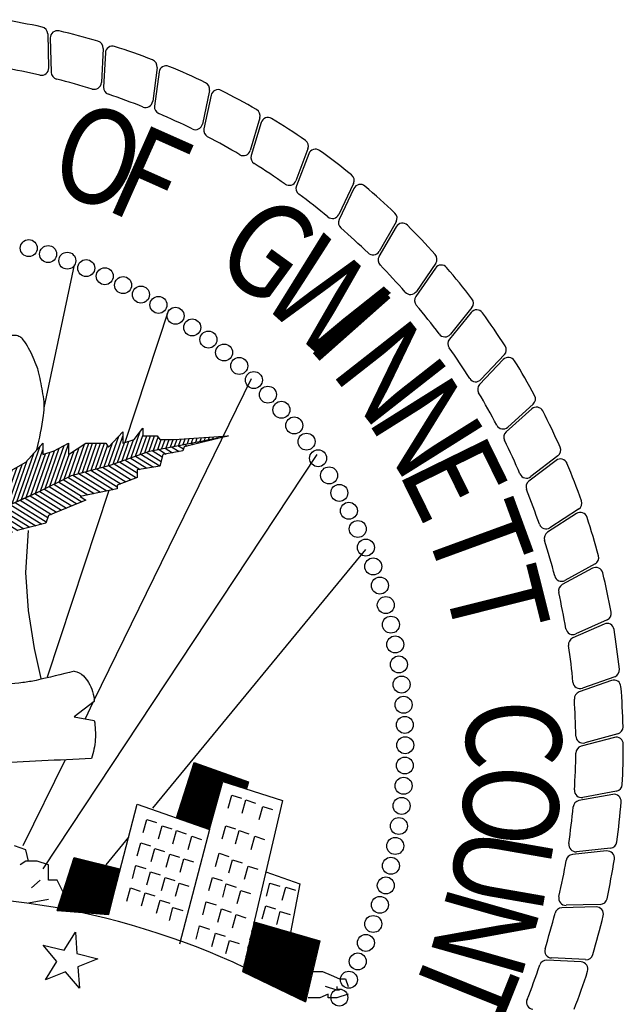
# Model space of a CAD drawing. Extents: x 68.1 to 85.1, y -32.5 to -21.5.
# Drawn here: x 81.1 to 81.5, y -31.7 to -31 of the extents above; entities that cross this region are included whole.
import ezdxf

# ---------------------------------------------------------------- set-up
doc = ezdxf.new("R2010")
doc.units = 0
doc.header["$LTSCALE"] = 0.75
doc.header["$MEASUREMENT"] = 0
doc.layers.get('0').update_dxf_attribs({"linetype": 'CONTINUOUS'})
doc.layers.add('BASEMAP', color=2, linetype='CONTINUOUS')
doc.styles.add('PANROMAN', font='par_____.pfb', dxfattribs={"width": 0.8, "height": 0.2})

# ---------------------------------------------------------------- blocks, each defined once
blk = doc.blocks.new('*X35')
at = {"color": 0}
for p, q in [((5.5381, 1.1138), (5.5426, 1.1118)), ((5.5561, 1.1165), (5.5594, 1.1149)), ((5.5742, 1.1191), (5.5763, 1.1181)), ((5.5922, 1.1217), (5.5931, 1.1213)), ((5.4121, 1.0954), (5.4333, 1.0855)), ((5.4301, 1.098), (5.4514, 1.0881)), ((5.4481, 1.1007), (5.4695, 1.0907)), ((5.4661, 1.1033), (5.4816, 1.0961)), ((5.4841, 1.1059), (5.4921, 1.1022)), ((5.5021, 1.1086), (5.5089, 1.1054)), ((5.5201, 1.1112), (5.5257, 1.1086)), ((5.3177, 1.0732), (5.3603, 1.0533)), ((5.3328, 1.0772), (5.379, 1.0556)), ((5.3478, 1.0812), (5.3976, 1.058)), ((5.3628, 1.0853), (5.4159, 1.0605)), ((5.3778, 1.0893), (5.4191, 1.0701)), ((5.394, 1.0928), (5.4223, 1.0796)), ((5.2391, 1.0547), (5.3064, 1.0233)), ((5.2557, 1.058), (5.321, 1.0275)), ((5.2723, 1.0613), (5.3357, 1.0317)), ((5.2877, 1.0651), (5.3504, 1.0359)), ((5.3027, 1.0691), (5.3521, 1.0461)), ((5.1459, 1.0319), (5.2145, 0.9999)), ((5.159, 1.0368), (5.2323, 1.0027)), ((5.1729, 1.0414), (5.2501, 1.0054)), ((5.1894, 1.0447), (5.2679, 1.0081)), ((5.206, 1.048), (5.2857, 1.0109)), ((5.2226, 1.0514), (5.2963, 1.017)), ((5.0936, 1.0122), (5.1698, 0.9767)), ((5.1067, 1.0171), (5.1841, 0.981)), ((5.1198, 1.0221), (5.1983, 0.9854)), ((5.1329, 1.027), (5.1967, 0.9972)), ((5.0395, 0.9933), (5.1128, 0.9591)), ((5.0533, 0.9979), (5.127, 0.9635)), ((5.0671, 1.0025), (5.1413, 0.9679)), ((5.0805, 1.0073), (5.1555, 0.9723)), ((4.9705, 0.9703), (5.0527, 0.932)), ((4.9843, 0.9749), (5.0692, 0.9353)), ((4.9981, 0.9795), (5.0858, 0.9386)), ((5.0119, 0.9841), (5.0986, 0.9437)), ((5.0257, 0.9887), (5.1031, 0.9526)), ((4.9131, 0.9529), (4.9886, 0.9177)), ((4.9277, 0.9571), (5.004, 0.9216)), ((4.9423, 0.9614), (5.0195, 0.9254)), ((4.9567, 0.9657), (5.0361, 0.9287)), ((4.8403, 0.9317), (4.9401, 0.8852)), ((4.8549, 0.9359), (4.9538, 0.8898)), ((4.8695, 0.9402), (4.9538, 0.9008)), ((4.884, 0.9444), (4.9578, 0.91)), ((4.8986, 0.9486), (4.9732, 0.9139)), ((4.7675, 0.9105), (4.8423, 0.8756)), ((4.7821, 0.9147), (4.8572, 0.8797)), ((4.7967, 0.9189), (4.8746, 0.8826)), ((4.8112, 0.9232), (4.8927, 0.8852)), ((4.8258, 0.9274), (4.9164, 0.8852)), ((4.7135, 0.8915), (4.8032, 0.8497)), ((4.7269, 0.8963), (4.8146, 0.8554)), ((4.7403, 0.9011), (4.826, 0.8611)), ((4.7537, 0.9059), (4.8375, 0.8668)), ((4.6473, 0.8672), (4.7529, 0.818)), ((4.6599, 0.8724), (4.7695, 0.8213)), ((4.6733, 0.8772), (4.7574, 0.838)), ((4.6867, 0.8819), (4.7739, 0.8413)), ((4.7001, 0.8867), (4.7905, 0.8446)), ((4.6144, 0.8495), (4.7032, 0.808)), ((4.6254, 0.8554), (4.7198, 0.8113)), ((4.6364, 0.8613), (4.7364, 0.8147)), ((4.5704, 0.8258), (4.6697, 0.7796)), ((4.5814, 0.8317), (4.6783, 0.7866)), ((4.5924, 0.8376), (4.6839, 0.795)), ((4.6034, 0.8436), (4.6895, 0.8034)), ((4.536, 0.8088), (4.6314, 0.7643)), ((4.5485, 0.814), (4.6442, 0.7694)), ((4.5595, 0.8199), (4.6569, 0.7745)), ((4.4857, 0.7881), (4.5847, 0.7419)), ((4.4983, 0.7933), (4.5954, 0.748)), ((4.5109, 0.7984), (4.606, 0.7541)), ((4.5235, 0.8036), (4.6187, 0.7592)), ((4.4355, 0.7674), (4.5002, 0.7372)), ((4.448, 0.7726), (4.5197, 0.7391)), ((4.4606, 0.7777), (4.5392, 0.7411)), ((4.4732, 0.7829), (4.5611, 0.7419)), ((4.3843, 0.7471), (4.443, 0.7198)), ((4.3973, 0.7521), (4.4584, 0.7236)), ((4.4103, 0.7571), (4.468, 0.7302)), ((4.4229, 0.7622), (4.4808, 0.7352)), ((4.3194, 0.7222), (4.3641, 0.7014)), ((4.3324, 0.7272), (4.3796, 0.7052)), ((4.3454, 0.7322), (4.3962, 0.7085)), ((4.3584, 0.7371), (4.4121, 0.7121)), ((4.3713, 0.7421), (4.4276, 0.7159)), ((4.2696, 0.7013), (4.3271, 0.6745)), ((4.2819, 0.7066), (4.3398, 0.6796)), ((4.2942, 0.7119), (4.3526, 0.6847)), ((4.3066, 0.7172), (4.3596, 0.6924)), ((4.2326, 0.6855), (4.275, 0.6657)), ((4.2449, 0.6907), (4.2941, 0.6678)), ((4.2572, 0.696), (4.3132, 0.6699)), ((4.1847, 0.6637), (4.232, 0.6416)), ((4.1957, 0.6695), (4.2494, 0.6445)), ((4.2079, 0.6749), (4.2538, 0.6535)), ((4.2202, 0.6802), (4.2559, 0.6636)), ((4.1405, 0.6401), (4.1629, 0.6297)), ((4.1516, 0.646), (4.1797, 0.6329)), ((4.1626, 0.6519), (4.1971, 0.6358)), ((4.1737, 0.6578), (4.2145, 0.6387)), ((4.1074, 0.6225), (4.1214, 0.6159)), ((4.1184, 0.6283), (4.1352, 0.6205)), ((4.1295, 0.6342), (4.149, 0.6251)), ((4.0647, 0.5983), (4.0662, 0.5976)), ((4.0746, 0.6046), (4.08, 0.6021)), ((4.0853, 0.6107), (4.0938, 0.6067)), ((4.0964, 0.6166), (4.1076, 0.6113))]:
    blk.add_line(p, q, dxfattribs=at)
blk = doc.blocks.new('*X36')
at = {"color": 0}
for p, q in [((5.2725, 1.0613), (5.3014, 1.1232)), ((5.285, 1.0644), (5.3123, 1.1229)), ((5.3228, 1.0745), (5.3419, 1.1154)), ((5.3354, 1.0779), (5.3611, 1.1329)), ((5.348, 1.0813), (5.368, 1.1241)), ((5.3607, 1.0847), (5.379, 1.1239)), ((5.3733, 1.0881), (5.39, 1.1239)), ((5.3859, 1.0914), (5.401, 1.1239)), ((5.3978, 1.0933), (5.4107, 1.121)), ((5.4096, 1.095), (5.4194, 1.116)), ((5.4215, 1.0968), (5.4304, 1.116)), ((5.4333, 1.0985), (5.4414, 1.116)), ((5.4452, 1.1002), (5.4525, 1.116)), ((5.457, 1.102), (5.4637, 1.1164)), ((5.4688, 1.1037), (5.475, 1.117)), ((5.4807, 1.1054), (5.4863, 1.1176)), ((5.4925, 1.1072), (5.4976, 1.1182)), ((5.5044, 1.1089), (5.509, 1.1188)), ((5.5162, 1.1106), (5.5203, 1.1194)), ((5.528, 1.1124), (5.5316, 1.1199)), ((5.5399, 1.1141), (5.5429, 1.1205)), ((5.5517, 1.1158), (5.5542, 1.1211)), ((5.5636, 1.1176), (5.5655, 1.1217)), ((5.5754, 1.1193), (5.5768, 1.1223)), ((5.5872, 1.121), (5.5881, 1.1229)), ((5.5991, 1.1228), (5.5994, 1.1235)), ((5.0296, 0.99), (5.0817, 1.1017)), ((5.0427, 0.9943), (5.0892, 1.0942)), ((5.0955, 1.0129), (5.135, 1.0976)), ((5.1089, 1.0179), (5.1485, 1.103)), ((5.1222, 1.023), (5.1609, 1.1059)), ((5.1624, 1.0381), (5.1908, 1.0991)), ((5.1752, 1.0419), (5.2052, 1.1062)), ((5.1874, 1.0443), (5.2171, 1.108)), ((5.1995, 1.0468), (5.2281, 1.108)), ((5.2117, 1.0492), (5.2391, 1.108)), ((5.2239, 1.0516), (5.2502, 1.108)), ((5.236, 1.054), (5.2612, 1.108)), ((5.2482, 1.0565), (5.2698, 1.1027)), ((5.2604, 1.0589), (5.2838, 1.1091)), ((5.2976, 1.0678), (5.3169, 1.1092)), ((5.3102, 1.0712), (5.3294, 1.1123)), ((5.0166, 0.9856), (5.0637, 1.0867)), ((5.0557, 0.9987), (5.0964, 1.0859)), ((5.0688, 1.003), (5.1089, 1.089)), ((5.0821, 1.0078), (5.1214, 1.0922)), ((5.1356, 1.028), (5.1621, 1.0847)), ((5.149, 1.0331), (5.1764, 1.0919)), ((4.929, 0.9636), (4.9731, 1.0582)), ((4.9414, 0.9665), (4.9857, 1.0614)), ((4.9786, 0.9753), (5.0171, 1.0578)), ((4.991, 0.9782), (5.0309, 1.0637)), ((5.0035, 0.9813), (5.0457, 1.0717)), ((4.9043, 0.9578), (4.9394, 1.0331)), ((4.9167, 0.9607), (4.9556, 1.0441)), ((4.9538, 0.9694), (4.9895, 1.046)), ((4.9662, 0.9723), (5.0033, 1.0519)), ((4.8425, 0.9436), (4.8764, 1.0164)), ((4.8548, 0.9463), (4.8913, 1.0247)), ((4.8671, 0.949), (4.903, 1.026)), ((4.8795, 0.9519), (4.9119, 1.0215)), ((4.8919, 0.9549), (4.925, 1.026)), ((4.7317, 0.919), (4.7699, 1.0009)), ((4.744, 0.9217), (4.7826, 1.0045)), ((4.7563, 0.9244), (4.7897, 0.996)), ((4.7686, 0.9272), (4.7998, 0.9939)), ((4.7809, 0.9299), (4.8099, 0.9919)), ((4.8055, 0.9354), (4.8318, 0.9916)), ((4.8179, 0.9381), (4.8467, 0.9999)), ((4.8302, 0.9408), (4.8615, 1.0081)), ((4.7051, 0.9092), (4.7347, 0.9727)), ((4.7189, 0.9153), (4.7482, 0.9781)), ((4.7932, 0.9326), (4.8199, 0.9899)), ((4.6219, 0.8729), (4.6627, 0.9604)), ((4.6358, 0.8789), (4.673, 0.9588)), ((4.6497, 0.885), (4.684, 0.9586)), ((4.6635, 0.8911), (4.6961, 0.961)), ((4.6774, 0.8971), (4.7083, 0.9634)), ((4.6912, 0.9032), (4.7211, 0.9672)), ((4.5258, 0.8323), (4.5721, 0.9317)), ((4.5395, 0.838), (4.5874, 0.9409)), ((4.5805, 0.8551), (4.6153, 0.9296)), ((4.5942, 0.8608), (4.6272, 0.9316)), ((4.6081, 0.8668), (4.6421, 0.9398)), ((4.4847, 0.8152), (4.529, 0.9102)), ((4.4984, 0.8209), (4.5423, 0.9151)), ((4.5121, 0.8266), (4.5568, 0.9225)), ((4.5532, 0.8437), (4.5914, 0.9256)), ((4.5669, 0.8494), (4.6033, 0.9276)), ((4.4026, 0.781), (4.4539, 0.8912)), ((4.4299, 0.7924), (4.4759, 0.8909)), ((4.4436, 0.7981), (4.4892, 0.8958)), ((4.4573, 0.8038), (4.5024, 0.9006)), ((4.471, 0.8095), (4.5157, 0.9054)), ((4.3754, 0.7702), (4.4213, 0.8686)), ((4.389, 0.7756), (4.4389, 0.8826)), ((4.4162, 0.7867), (4.4626, 0.8861)), ((4.3619, 0.7648), (4.4037, 0.8545)), ((4.3076, 0.7431), (4.3543, 0.8433)), ((4.3212, 0.7485), (4.3632, 0.8386)), ((4.3348, 0.7539), (4.3707, 0.8311)), ((4.3483, 0.7594), (4.3861, 0.8404)), ((4.2805, 0.7323), (4.3154, 0.8071)), ((4.2941, 0.7377), (4.3337, 0.8226)), ((4.2534, 0.7214), (4.2827, 0.7842)), ((4.267, 0.7268), (4.2991, 0.7957)), ((4.1994, 0.7004), (4.2298, 0.7654)), ((4.2399, 0.7161), (4.2663, 0.7728)), ((4.1725, 0.6899), (4.1978, 0.7442)), ((4.186, 0.6951), (4.2141, 0.7555)), ((4.2129, 0.7056), (4.2387, 0.7609)), ((4.2264, 0.7108), (4.2499, 0.7613)), ((4.159, 0.6847), (4.1815, 0.7329)), ((4.1321, 0.6742), (4.149, 0.7104)), ((4.1455, 0.6794), (4.1652, 0.7217)), ((4.1051, 0.6637), (4.1167, 0.6886)), ((4.1186, 0.6689), (4.1327, 0.6991)), ((4.0783, 0.6536), (4.0854, 0.6687)), ((4.0917, 0.6586), (4.101, 0.6786)), ((4.0516, 0.6436), (4.054, 0.6487)), ((4.065, 0.6486), (4.0697, 0.6587)), ((4.0382, 0.6386), (4.0383, 0.6387))]:
    blk.add_line(p, q, dxfattribs=at)
blk = doc.blocks.new('*X37')
at = {"color": 0}
for p, q in [((5.4634, 0.3229), (5.517, 0.438)), ((5.4658, 0.3223), (5.5195, 0.4373)), ((5.4683, 0.3217), (5.5219, 0.4367)), ((5.4708, 0.3211), (5.5244, 0.436)), ((5.4733, 0.3206), (5.5268, 0.4354)), ((5.4758, 0.32), (5.5293, 0.4347)), ((5.4782, 0.3194), (5.5317, 0.4341)), ((5.4787, 0.3618), (5.5146, 0.4387)), ((5.4807, 0.3188), (5.5342, 0.4334)), ((5.504, 0.4219), (5.5121, 0.4393)), ((5.4832, 0.3182), (5.5366, 0.4327)), ((5.4857, 0.3176), (5.5391, 0.4321)), ((5.4882, 0.317), (5.5415, 0.4314)), ((5.4906, 0.3164), (5.544, 0.4308)), ((5.4931, 0.3158), (5.5464, 0.4301)), ((5.4956, 0.3152), (5.5489, 0.4295)), ((5.4981, 0.3146), (5.5513, 0.4288)), ((5.5006, 0.314), (5.5538, 0.4281)), ((5.503, 0.3134), (5.5562, 0.4275)), ((5.5055, 0.3128), (5.5587, 0.4268)), ((5.508, 0.3122), (5.5611, 0.4262)), ((5.5105, 0.3116), (5.5636, 0.4255)), ((5.513, 0.311), (5.566, 0.4249)), ((5.5154, 0.3104), (5.5685, 0.4242)), ((5.5179, 0.3098), (5.571, 0.4235)), ((5.5204, 0.3092), (5.5734, 0.4229)), ((5.5229, 0.3086), (5.5759, 0.4222)), ((5.5254, 0.308), (5.5783, 0.4216)), ((5.5278, 0.3074), (5.5808, 0.4209)), ((5.5303, 0.3068), (5.5832, 0.4203)), ((5.5328, 0.3062), (5.5857, 0.4196)), ((5.5353, 0.3056), (5.5881, 0.4189)), ((5.5378, 0.305), (5.5906, 0.4183)), ((5.5402, 0.3044), (5.593, 0.4176)), ((5.5427, 0.3038), (5.5955, 0.417)), ((5.5909, 0.4012), (5.5979, 0.4163)), ((5.5934, 0.4006), (5.6004, 0.4157)), ((5.5958, 0.4), (5.6028, 0.415)), ((5.5983, 0.3993), (5.6053, 0.4143)), ((5.6007, 0.3987), (5.6077, 0.4137)), ((5.6032, 0.398), (5.6102, 0.413)), ((5.5452, 0.3032), (5.5893, 0.3979)), ((5.6057, 0.3974), (5.6126, 0.4124)), ((5.6081, 0.3968), (5.6151, 0.4117)), ((5.6106, 0.3961), (5.6175, 0.4111)), ((5.613, 0.3955), (5.62, 0.4104)), ((5.6155, 0.3948), (5.6224, 0.4097)), ((5.618, 0.3942), (5.6249, 0.4091)), ((5.6204, 0.3936), (5.6273, 0.4084)), ((5.6229, 0.3929), (5.6298, 0.4078)), ((5.6253, 0.3923), (5.6323, 0.4071)), ((5.6278, 0.3917), (5.6347, 0.4065)), ((5.6303, 0.391), (5.6372, 0.4058)), ((5.6327, 0.3904), (5.6396, 0.4051)), ((5.6352, 0.3897), (5.6421, 0.4045)), ((5.6376, 0.3891), (5.6445, 0.4038)), ((5.6401, 0.3885), (5.647, 0.4032)), ((5.6426, 0.3878), (5.6494, 0.4025)), ((5.645, 0.3872), (5.6519, 0.4019)), ((5.6475, 0.3865), (5.6543, 0.4012)), ((5.6499, 0.3859), (5.6568, 0.4005)), ((5.6524, 0.3853), (5.6592, 0.3999)), ((5.6549, 0.3846), (5.6617, 0.3992)), ((5.5477, 0.3027), (5.5797, 0.3713)), ((5.6573, 0.384), (5.6596, 0.3888)), ((5.5502, 0.3021), (5.5701, 0.3448)), ((5.5526, 0.3015), (5.5605, 0.3183))]:
    blk.add_line(p, q, dxfattribs=at)
blk = doc.blocks.new('*X38')
at = {"color": 0}
for p, q in [((5.6617, 0.0504), (5.6865, 0.1036)), ((5.6671, 0.0678), (5.684, 0.1041)), ((5.6725, 0.0852), (5.6815, 0.1046)), ((5.6778, 0.1026), (5.679, 0.1052)), ((5.6473, 0.0016), (5.6941, 0.1019)), ((5.6497, 0.0008), (5.6966, 0.1014)), ((5.651, 0.0155), (5.6916, 0.1025)), ((5.652, -0.0001), (5.6991, 0.1008)), ((5.6544, -0.0009), (5.7016, 0.1003)), ((5.6564, 0.0329), (5.6891, 0.103)), ((5.6567, -0.0018), (5.7041, 0.0997)), ((5.6591, -0.0027), (5.7066, 0.0992)), ((5.6614, -0.0035), (5.7091, 0.0987)), ((5.6638, -0.0044), (5.7116, 0.0981)), ((5.6662, -0.0052), (5.7141, 0.0976)), ((5.6685, -0.0061), (5.7166, 0.097)), ((5.6709, -0.0069), (5.7191, 0.0965)), ((5.6732, -0.0078), (5.7216, 0.0959)), ((5.6756, -0.0087), (5.7241, 0.0954)), ((5.678, -0.0095), (5.7266, 0.0948)), ((5.6803, -0.0104), (5.7291, 0.0943)), ((5.6827, -0.0112), (5.7316, 0.0938)), ((5.685, -0.0121), (5.7341, 0.0932)), ((5.6874, -0.0129), (5.7366, 0.0927)), ((5.6898, -0.0138), (5.7391, 0.0921)), ((5.6921, -0.0147), (5.7417, 0.0916)), ((5.6945, -0.0155), (5.7442, 0.091)), ((5.6968, -0.0164), (5.7467, 0.0905)), ((5.6992, -0.0172), (5.7492, 0.09)), ((5.7015, -0.0181), (5.7517, 0.0894)), ((5.7039, -0.0189), (5.7542, 0.0889)), ((5.7063, -0.0198), (5.7567, 0.0883)), ((5.7086, -0.0207), (5.7592, 0.0878)), ((5.711, -0.0215), (5.7617, 0.0872)), ((5.7133, -0.0224), (5.7642, 0.0867)), ((5.7157, -0.0232), (5.7667, 0.0861)), ((5.7181, -0.0241), (5.7692, 0.0856)), ((5.7204, -0.0249), (5.7717, 0.0851)), ((5.7228, -0.0258), (5.7742, 0.0845)), ((5.7251, -0.0267), (5.7767, 0.084)), ((5.7275, -0.0275), (5.7792, 0.0834)), ((5.7299, -0.0284), (5.7817, 0.0829)), ((5.7322, -0.0292), (5.7842, 0.0823)), ((5.7346, -0.0301), (5.7867, 0.0818)), ((5.7369, -0.0309), (5.7892, 0.0812)), ((5.7393, -0.0318), (5.7917, 0.0807)), ((5.7416, -0.0327), (5.7943, 0.0802)), ((5.744, -0.0335), (5.7968, 0.0796)), ((5.7464, -0.0344), (5.7993, 0.0791)), ((5.7487, -0.0352), (5.8018, 0.0785)), ((5.7511, -0.0361), (5.8043, 0.078)), ((5.7534, -0.0369), (5.8068, 0.0774)), ((5.7558, -0.0378), (5.8093, 0.0769)), ((5.7582, -0.0387), (5.8118, 0.0763)), ((5.7605, -0.0395), (5.8143, 0.0758)), ((5.7629, -0.0404), (5.8168, 0.0753)), ((5.7652, -0.0412), (5.8193, 0.0747)), ((5.7676, -0.0421), (5.8218, 0.0742)), ((5.77, -0.0429), (5.8243, 0.0736)), ((5.7723, -0.0438), (5.8268, 0.0731)), ((5.7747, -0.0447), (5.8293, 0.0725)), ((5.777, -0.0455), (5.8318, 0.072)), ((5.7794, -0.0464), (5.8343, 0.0715)), ((5.7817, -0.0472), (5.8368, 0.0709)), ((5.7841, -0.0481), (5.8393, 0.0704)), ((5.7865, -0.0489), (5.8418, 0.0698)), ((5.7888, -0.0498), (5.8443, 0.0693)), ((5.7912, -0.0506), (5.8469, 0.0687)), ((5.7935, -0.0515), (5.8494, 0.0682)), ((5.7959, -0.0524), (5.8519, 0.0676)), ((5.7983, -0.0532), (5.8544, 0.0671)), ((5.8006, -0.0541), (5.8569, 0.0666)), ((5.803, -0.0549), (5.8594, 0.066)), ((5.8053, -0.0558), (5.8618, 0.0652)), ((5.8077, -0.0566), (5.8562, 0.0473)), ((5.8101, -0.0575), (5.8505, 0.0293)), ((5.8124, -0.0584), (5.8449, 0.0114)), ((5.8148, -0.0592), (5.8393, -0.0066)), ((5.8171, -0.0601), (5.8337, -0.0246)), ((5.8195, -0.0609), (5.8281, -0.0425)), ((5.8218, -0.0618), (5.8224, -0.0605))]:
    blk.add_line(p, q, dxfattribs=at)
blk = doc.blocks.new('*X39')
at = {"color": 0}
for p, q in [((5.1302, 0.1291), (5.1818, 0.2396)), ((5.1329, 0.1289), (5.1843, 0.2392)), ((5.1356, 0.1288), (5.1868, 0.2387)), ((5.1383, 0.1286), (5.1894, 0.2382)), ((5.141, 0.1285), (5.1919, 0.2377)), ((5.1437, 0.1283), (5.1945, 0.2373)), ((5.1463, 0.1282), (5.197, 0.2368)), ((5.1473, 0.1716), (5.1792, 0.2401)), ((5.149, 0.128), (5.1995, 0.2363)), ((5.1517, 0.1279), (5.2021, 0.2358)), ((5.1544, 0.1277), (5.2046, 0.2354)), ((5.1571, 0.1276), (5.2071, 0.2349)), ((5.1598, 0.1274), (5.2097, 0.2344)), ((5.1625, 0.1273), (5.2122, 0.2339)), ((5.1652, 0.1271), (5.2147, 0.2335)), ((5.1679, 0.127), (5.2173, 0.233)), ((5.1705, 0.1268), (5.2198, 0.2325)), ((5.1732, 0.1267), (5.2224, 0.232)), ((5.1759, 0.1265), (5.2249, 0.2316)), ((5.1786, 0.1264), (5.2274, 0.2311)), ((5.1813, 0.1262), (5.23, 0.2306)), ((5.184, 0.1261), (5.2325, 0.2301)), ((5.1867, 0.1259), (5.235, 0.2297)), ((5.1894, 0.1258), (5.2376, 0.2292)), ((5.1921, 0.1256), (5.2401, 0.2287)), ((5.1947, 0.1255), (5.2426, 0.2282)), ((5.1974, 0.1253), (5.2452, 0.2278)), ((5.2001, 0.1252), (5.2477, 0.2273)), ((5.2028, 0.125), (5.2503, 0.2268)), ((5.2055, 0.1249), (5.2528, 0.2263)), ((5.2082, 0.1247), (5.2553, 0.2259)), ((5.2109, 0.1246), (5.2579, 0.2254)), ((5.2136, 0.1245), (5.2604, 0.2249)), ((5.2163, 0.1243), (5.2629, 0.2244)), ((5.2189, 0.1242), (5.2655, 0.224)), ((5.2216, 0.124), (5.268, 0.2235)), ((5.2243, 0.1239), (5.2706, 0.223)), ((5.227, 0.1237), (5.2731, 0.2225)), ((5.2297, 0.1236), (5.2756, 0.2221)), ((5.2324, 0.1234), (5.2782, 0.2216)), ((5.2351, 0.1233), (5.2807, 0.2211)), ((5.2378, 0.1231), (5.2832, 0.2206)), ((5.2405, 0.123), (5.2858, 0.2202)), ((5.2431, 0.1228), (5.2883, 0.2197)), ((5.2458, 0.1227), (5.2908, 0.2192)), ((5.2485, 0.1225), (5.2934, 0.2187)), ((5.2512, 0.1224), (5.2959, 0.2183)), ((5.2539, 0.1222), (5.2985, 0.2178)), ((5.2566, 0.1221), (5.301, 0.2173)), ((5.2593, 0.1219), (5.3035, 0.2168)), ((5.262, 0.1218), (5.2995, 0.2022)), ((5.2647, 0.1216), (5.2925, 0.1814)), ((5.2673, 0.1215), (5.2856, 0.1606)), ((5.27, 0.1213), (5.2787, 0.1398))]:
    blk.add_line(p, q, dxfattribs=at)

msp = doc.modelspace()

# ---------------------------------------------------------------- linework, layer by layer
at = {"color": 1}
for p, q in [((81.12091, -31.70342, 0.05), (81.1296, -31.68951, 0.05)), ((81.1296, -31.68951, 0.05), (81.13074, -31.70588, 0.05)), ((81.10499, -31.69945, 0.05), (81.12091, -31.70342, 0.05)), ((81.11553, -31.71202, 0.05), (81.10499, -31.69945, 0.05)), ((81.10684, -31.72593, 0.05), (81.11553, -31.71202, 0.05)), ((81.13074, -31.70588, 0.05), (81.14666, -31.70984, 0.05)), ((81.14666, -31.70984, 0.05), (81.13145, -31.71599, 0.05)), ((81.12205, -31.71979, 0.05), (81.10684, -31.72593, 0.05)), ((81.1326, -31.73236, 0.05), (81.12205, -31.71979, 0.05)), ((81.13145, -31.71599, 0.05), (81.1326, -31.73236, 0.05))]:
    msp.add_line(p, q, dxfattribs=at)
at = {"layer": 'BASEMAP', "color": 1}
for p, q in [((81.10844, -31.00454, 0.05), (81.1092, -31.03061, 0.05)), ((81.11047, -31.00775, 0.05), (81.11114, -31.03395, 0.05)), ((81.15063, -31.01574, 0.05), (81.14935, -31.04178, 0.05)), ((81.1524, -31.01909, 0.05), (81.15101, -31.04527, 0.05)), ((81.19181, -31.0302, 0.05), (81.18849, -31.05606, 0.05)), ((81.19331, -31.03368, 0.05), (81.18987, -31.05967, 0.05)), ((81.23173, -31.04786, 0.05), (81.22639, -31.07338, 0.05)), ((81.23295, -31.05145, 0.05), (81.22749, -31.07708, 0.05)), ((81.27014, -31.06859, 0.05), (81.26281, -31.09361, 0.05)), ((81.27108, -31.07226, 0.05), (81.26362, -31.09739, 0.05)), ((81.30681, -31.09227, 0.05), (81.29754, -31.11664, 0.05)), ((81.30745, -31.096, 0.05), (81.29804, -31.12047, 0.05)), ((81.3415, -31.11875, 0.05), (81.33035, -31.14232, 0.05)), ((81.34185, -31.12253, 0.05), (81.33055, -31.14618, 0.05)), ((81.37401, -31.14788, 0.05), (81.36105, -31.1705, 0.05)), ((81.37406, -31.15167, 0.05), (81.36094, -31.17436, 0.05)), ((81.40414, -31.17947, 0.05), (81.38944, -31.201, 0.05)), ((81.12874, -31.18065, 0.05), (81.10564, -31.28981, 0.05)), ((81.40389, -31.18325, 0.05), (81.38903, -31.20484, 0.05)), ((81.20049, -31.21541, 0.05), (81.16719, -31.3163, 0.05)), ((81.43115, -31.21707, 0.05), (81.41464, -31.23743, 0.05)), ((81.43169, -31.21332, 0.05), (81.41535, -31.23363, 0.05)), ((81.45567, -31.25292, 0.05), (81.43761, -31.27193, 0.05)), ((81.45651, -31.24923, 0.05), (81.43862, -31.26819, 0.05)), ((81.26355, -31.26755, 0.05), (81.14372, -31.51299, 0.05)), ((81.4773, -31.29059, 0.05), (81.45781, -31.30812, 0.05)), ((81.47842, -31.28697, 0.05), (81.4591, -31.30448, 0.05)), ((81.1744, -31.3139, 0.05), (81.18092, -31.30521, 0.05)), ((81.18092, -31.30521, 0.05), (81.18092, -31.311, 0.05)), ((81.15483, -31.31969, 0.05), (81.1657, -31.3081, 0.05)), ((81.1657, -31.3081, 0.05), (81.1657, -31.31679, 0.05)), ((81.1657, -31.31679, 0.05), (81.1744, -31.3139, 0.05)), ((81.18092, -31.311, 0.05), (81.19179, -31.311, 0.05)), ((81.1861, -31.32271, 0.05), (81.24615, -31.311, 0.05)), ((81.19179, -31.311, 0.05), (81.19397, -31.3139, 0.05)), ((81.19397, -31.3139, 0.05), (81.20484, -31.3139, 0.05)), ((81.20484, -31.3139, 0.05), (81.24615, -31.311, 0.05)), ((81.24615, -31.311, 0.05), (81.21258, -31.31945, 0.05)), ((81.09177, -31.33128, 0.05), (81.10482, -31.31679, 0.05)), ((81.10482, -31.31679, 0.05), (81.10482, -31.32548, 0.05)), ((81.11351, -31.32259, 0.05), (81.12439, -31.31679, 0.05)), ((81.12439, -31.31679, 0.05), (81.12439, -31.32548, 0.05)), ((81.12439, -31.32548, 0.05), (81.13743, -31.31679, 0.05)), ((81.13743, -31.31679, 0.05), (81.15265, -31.31679, 0.05)), ((81.15265, -31.31679, 0.05), (81.15483, -31.31969, 0.05)), ((81.21258, -31.31945, 0.05), (81.21136, -31.32259, 0.05)), ((81.10482, -31.32548, 0.05), (81.11351, -31.32259, 0.05)), ((81.31356, -31.32548, 0.05), (81.10482, -31.64123, 0.05)), ((81.15601, -31.33347, 0.05), (81.1861, -31.32271, 0.05)), ((81.19614, -31.32548, 0.05), (81.19397, -31.33417, 0.05)), ((81.21136, -31.32259, 0.05), (81.19614, -31.32548, 0.05)), ((81.49731, -31.32632, 0.05), (81.47668, -31.34226, 0.05)), ((81.07655, -31.33997, 0.05), (81.09177, -31.33128, 0.05)), ((81.12666, -31.34129, 0.05), (81.15601, -31.33347, 0.05)), ((81.19397, -31.33417, 0.05), (81.17657, -31.33707, 0.05)), ((81.17657, -31.33707, 0.05), (81.17657, -31.34287, 0.05)), ((81.49591, -31.32984, 0.05), (81.4751, -31.34579, 0.05)), ((81.10047, -31.35445, 0.05), (81.12666, -31.34129, 0.05)), ((81.17657, -31.34287, 0.05), (81.16135, -31.34866, 0.05)), ((81.16135, -31.35156, 0.05), (81.13308, -31.35735, 0.05)), ((81.16135, -31.34866, 0.05), (81.16135, -31.35156, 0.05)), ((81.06785, -31.36894, 0.05), (81.10047, -31.35445, 0.05)), ((81.10047, -31.35445, 0.05), (81.0809, -31.36314, 0.05)), ((81.15513, -31.35283, 0.05), (81.10815, -31.49517, 0.05)), ((81.13308, -31.35735, 0.05), (81.13743, -31.36025, 0.05)), ((81.13743, -31.36025, 0.05), (81.10917, -31.37183, 0.05)), ((81.51306, -31.36703, 0.05), (81.49123, -31.3813, 0.05)), ((81.10917, -31.37183, 0.05), (81.10699, -31.37763, 0.05)), ((81.51138, -31.37043, 0.05), (81.48939, -31.3847, 0.05)), ((81.10699, -31.37763, 0.05), (81.08525, -31.38342, 0.05)), ((81.09177, -31.41528, 0.05), (81.09394, -31.38342, 0.05)), ((81.35053, -31.3979, 0.05), (81.18832, -31.595, 0.05)), ((81.52362, -31.41211, 0.05), (81.50058, -31.4246, 0.05)), ((81.52556, -31.40885, 0.05), (81.50268, -31.42136, 0.05)), ((81.09394, -31.44425, 0.05), (81.09177, -31.41528, 0.05)), ((81.09829, -31.47322, 0.05), (81.09394, -31.44425, 0.05)), ((81.53255, -31.45462, 0.05), (81.5086, -31.46527, 0.05)), ((81.53474, -31.45153, 0.05), (81.51095, -31.4622, 0.05)), ((81.10361, -31.49618, 0.05), (81.09829, -31.47322, 0.05)), ((81.54055, -31.49479, 0.05), (81.51599, -31.50356, 0.05)), ((81.53812, -31.4977, 0.05), (81.51341, -31.50644, 0.05)), ((81.14396, -31.51378, 0.05), (81.12874, -31.52536, 0.05)), ((81.14297, -31.51452, 0.05), (81.13692, -31.52692, 0.05)), ((81.12874, -31.52536, 0.05), (81.14396, -31.52826, 0.05)), ((81.54294, -31.53837, 0.05), (81.51778, -31.54519, 0.05)), ((81.54029, -31.54108, 0.05), (81.51497, -31.54785, 0.05)), ((81.12167, -31.55815, 0.05), (81.0896, -31.62385, 0.05)), ((81.20671, -31.60248, 0.05), (81.22006, -31.56012, 0.05)), ((81.22006, -31.56012, 0.05), (81.26149, -31.57493, 0.05)), ((81.23176, -31.61052, 0.05), (81.24168, -31.57403, 0.05)), ((81.23186, -31.61123, 0.05), (81.24181, -31.57461, 0.05)), ((81.24168, -31.57403, 0.05), (81.26004, -31.58038, 0.05)), ((81.24181, -31.57461, 0.05), (81.28747, -31.58909, 0.05)), ((81.26149, -31.57493, 0.05), (81.26004, -31.58038, 0.05)), ((81.53906, -31.5845, 0.05), (81.51328, -31.58927, 0.05)), ((81.54191, -31.58201, 0.05), (81.51628, -31.58683, 0.05)), ((81.15483, -31.67599, 0.05), (81.17657, -31.59199, 0.05)), ((81.17657, -31.59199, 0.05), (81.23186, -31.61123, 0.05)), ((81.246, -31.59509, 0.05), (81.24874, -31.58507, 0.05)), ((81.24874, -31.58507, 0.05), (81.25617, -31.58743, 0.05)), ((81.25663, -31.59879, 0.05), (81.25937, -31.58877, 0.05)), ((81.28747, -31.58909, 0.05), (81.25703, -31.71945, 0.05)), ((81.25937, -31.58877, 0.05), (81.2668, -31.59113, 0.05)), ((81.26958, -31.60371, 0.05), (81.27231, -31.5937, 0.05)), ((81.27231, -31.5937, 0.05), (81.27974, -31.59605, 0.05)), ((81.1813, -31.61357, 0.05), (81.18403, -31.60355, 0.05)), ((81.18403, -31.60355, 0.05), (81.19146, -31.6059, 0.05)), ((81.20671, -31.60248, 0.05), (81.23176, -31.61052, 0.05)), ((81.19285, -31.61849, 0.05), (81.19559, -31.60847, 0.05)), ((81.19559, -31.60847, 0.05), (81.20301, -31.61083, 0.05)), ((81.20394, -31.62219, 0.05), (81.20668, -31.61217, 0.05)), ((81.20668, -31.61217, 0.05), (81.21411, -31.61452, 0.05)), ((81.23186, -31.61123, 0.05), (81.20883, -31.69868, 0.05)), ((81.24138, -31.61849, 0.05), (81.24412, -31.60847, 0.05)), ((81.24412, -31.60847, 0.05), (81.25155, -31.61083, 0.05)), ((81.25155, -31.62219, 0.05), (81.25429, -31.61217, 0.05)), ((81.25429, -31.61217, 0.05), (81.26171, -31.61452, 0.05)), ((81.17005, -31.6172, 0.05), (81.15265, -31.63834, 0.05)), ((81.17667, -31.63142, 0.05), (81.17941, -31.6214, 0.05)), ((81.17941, -31.6214, 0.05), (81.18684, -31.62376, 0.05)), ((81.2155, -31.6265, 0.05), (81.21823, -31.61648, 0.05)), ((81.21823, -31.61648, 0.05), (81.22566, -31.61883, 0.05)), ((81.26357, -31.6265, 0.05), (81.2663, -31.61648, 0.05)), ((81.2663, -31.61648, 0.05), (81.27373, -31.61883, 0.05)), ((81.09177, -31.62675, 0.05), (81.08307, -31.62385, 0.05)), ((81.09394, -31.63544, 0.05), (81.09177, -31.62675, 0.05)), ((81.1873, -31.63573, 0.05), (81.19004, -31.62571, 0.05)), ((81.19004, -31.62571, 0.05), (81.19747, -31.62807, 0.05)), ((81.19886, -31.64004, 0.05), (81.20159, -31.63002, 0.05)), ((81.20159, -31.63002, 0.05), (81.20902, -31.63238, 0.05)), ((81.2363, -31.63943, 0.05), (81.23903, -31.62941, 0.05)), ((81.23903, -31.62941, 0.05), (81.24646, -31.63176, 0.05)), ((81.53441, -31.62769, 0.05), (81.50834, -31.63042, 0.05)), ((81.53745, -31.62543, 0.05), (81.51153, -31.62823, 0.05)), ((81.09177, -31.63544, 0.05), (81.08742, -31.63834, 0.05)), ((81.10047, -31.63544, 0.05), (81.09177, -31.63544, 0.05)), ((81.10917, -31.63834, 0.05), (81.10047, -31.63544, 0.05)), ((81.11569, -31.6731, 0.05), (81.12874, -31.63254, 0.05)), ((81.12874, -31.63254, 0.05), (81.16353, -31.64123, 0.05)), ((81.20949, -31.64374, 0.05), (81.21223, -31.63372, 0.05)), ((81.21223, -31.63372, 0.05), (81.21965, -31.63607, 0.05)), ((81.24647, -31.64435, 0.05), (81.2492, -31.63433, 0.05)), ((81.2492, -31.63433, 0.05), (81.25663, -31.63669, 0.05)), ((81.10917, -31.64992, 0.05), (81.10917, -31.63834, 0.05)), ((81.16353, -31.64123, 0.05), (81.15483, -31.67599, 0.05)), ((81.17298, -31.64866, 0.05), (81.17571, -31.63864, 0.05)), ((81.17571, -31.63864, 0.05), (81.18314, -31.641, 0.05)), ((81.18407, -31.65359, 0.05), (81.1868, -31.64357, 0.05)), ((81.1868, -31.64357, 0.05), (81.19423, -31.64593, 0.05)), ((81.25848, -31.64928, 0.05), (81.26122, -31.63926, 0.05)), ((81.26122, -31.63926, 0.05), (81.26865, -31.64162, 0.05)), ((81.27477, -31.64347, 0.05), (81.30052, -31.65282, 0.05)), ((81.10264, -31.64992, 0.05), (81.09612, -31.65572, 0.05)), ((81.11569, -31.64992, 0.05), (81.10917, -31.64992, 0.05)), ((81.12004, -31.65861, 0.05), (81.11569, -31.64992, 0.05)), ((81.19516, -31.6579, 0.05), (81.1979, -31.64788, 0.05)), ((81.1979, -31.64788, 0.05), (81.20533, -31.65024, 0.05)), ((81.20579, -31.66221, 0.05), (81.20853, -31.65219, 0.05)), ((81.20853, -31.65219, 0.05), (81.21596, -31.65455, 0.05)), ((81.23121, -31.6579, 0.05), (81.23395, -31.64788, 0.05)), ((81.23395, -31.64788, 0.05), (81.24138, -31.65024, 0.05)), ((81.27512, -31.66221, 0.05), (81.27786, -31.65219, 0.05)), ((81.27786, -31.65219, 0.05), (81.28529, -31.65455, 0.05)), ((81.16882, -31.6659, 0.05), (81.17155, -31.65589, 0.05)), ((81.17155, -31.65589, 0.05), (81.17898, -31.65824, 0.05)), ((81.17991, -31.6696, 0.05), (81.18264, -31.65958, 0.05)), ((81.18264, -31.65958, 0.05), (81.19007, -31.66194, 0.05)), ((81.24184, -31.66283, 0.05), (81.24458, -31.65281, 0.05)), ((81.24458, -31.65281, 0.05), (81.25201, -31.65516, 0.05)), ((81.25294, -31.66775, 0.05), (81.25567, -31.65773, 0.05)), ((81.25567, -31.65773, 0.05), (81.2631, -31.66009, 0.05)), ((81.28714, -31.66529, 0.05), (81.28987, -31.65527, 0.05)), ((81.28987, -31.65527, 0.05), (81.2973, -31.65763, 0.05)), ((81.30052, -31.65282, 0.05), (81.29357, -31.68985, 0.05)), ((81.09394, -31.6673, 0.05), (81.10917, -31.66441, 0.05)), ((81.09394, -31.6673, 0.05), (81.09394, -31.6673, 0.05)), ((81.19146, -31.67514, 0.05), (81.1942, -31.66512, 0.05)), ((81.1942, -31.66512, 0.05), (81.20163, -31.66748, 0.05)), ((81.22659, -31.67637, 0.05), (81.22933, -31.66635, 0.05)), ((81.22933, -31.66635, 0.05), (81.23676, -31.66871, 0.05)), ((81.11569, -31.6731, 0.05), (81.15483, -31.67599, 0.05)), ((81.20117, -31.68068, 0.05), (81.20391, -31.67066, 0.05)), ((81.20391, -31.67066, 0.05), (81.21133, -31.67302, 0.05)), ((81.23815, -31.68191, 0.05), (81.24088, -31.67189, 0.05)), ((81.24088, -31.67189, 0.05), (81.24831, -31.67425, 0.05)), ((81.27189, -31.67945, 0.05), (81.27462, -31.66943, 0.05)), ((81.27462, -31.66943, 0.05), (81.28205, -31.67179, 0.05)), ((81.28298, -31.68376, 0.05), (81.28572, -31.67374, 0.05)), ((81.28572, -31.67374, 0.05), (81.29314, -31.6761, 0.05)), ((81.5264, -31.67039, 0.05), (81.50019, -31.67106, 0.05)), ((81.5296, -31.66836, 0.05), (81.50354, -31.66912, 0.05)), ((81.24924, -31.68622, 0.05), (81.25197, -31.6762, 0.05)), ((81.25197, -31.6762, 0.05), (81.2594, -31.67856, 0.05)), ((81.26572, -31.68179, 0.05), (81.25703, -31.71945, 0.05)), ((81.26572, -31.68179, 0.05), (81.31574, -31.69627, 0.05)), ((81.22151, -31.69484, 0.05), (81.22424, -31.68482, 0.05)), ((81.22424, -31.68482, 0.05), (81.23167, -31.68718, 0.05)), ((81.23352, -31.70039, 0.05), (81.23626, -31.69037, 0.05)), ((81.23626, -31.69037, 0.05), (81.24369, -31.69272, 0.05)), ((81.24416, -31.70593, 0.05), (81.24689, -31.69591, 0.05)), ((81.24689, -31.69591, 0.05), (81.25432, -31.69826, 0.05)), ((81.31574, -31.69627, 0.05), (81.30486, -31.74262, 0.05)), ((81.51506, -31.71232, 0.05), (81.48888, -31.71093, 0.05)), ((81.51841, -31.71055, 0.05), (81.49237, -31.70927, 0.05)), ((81.25703, -31.71945, 0.05), (81.30486, -31.74262, 0.05)), ((81.3103, -31.71945, 0.05), (81.31791, -31.71945, 0.05)), ((81.31791, -31.71945, 0.05), (81.32443, -31.72234, 0.05)), ((81.32443, -31.72234, 0.05), (81.33096, -31.72524, 0.05)), ((81.33096, -31.72524, 0.05), (81.33531, -31.72524, 0.05)), ((81.33531, -31.72524, 0.05), (81.33748, -31.73103, 0.05)), ((81.32878, -31.73393, 0.05), (81.32009, -31.73103, 0.05)), ((81.32878, -31.73103, 0.05), (81.32878, -31.73393, 0.05)), ((81.33096, -31.73393, 0.05), (81.32878, -31.73393, 0.05)), ((81.31574, -31.73972, 0.05), (81.30704, -31.73972, 0.05)), ((81.32226, -31.73683, 0.05), (81.31574, -31.73972, 0.05)), ((81.32226, -31.73972, 0.05), (81.32226, -31.73683, 0.05)), ((81.32878, -31.73972, 0.05), (81.32226, -31.73972, 0.05)), ((81.33748, -31.73683, 0.05), (81.32878, -31.73972, 0.05))]:
    msp.add_line(p, q, dxfattribs=at)
for points in [[(81.10015, -31.32184, 0.026168), (81.10526, -31.29552, 0.094852), (81.10482, -31.27914, 0.013258), (81.10177, -31.26336, 0.044851), (81.10047, -31.25886, 0.02075), (81.09745, -31.25148, 0.020487), (81.09394, -31.24437, 0.040796), (81.08984, -31.23793, 0.088446), (81.08742, -31.23568, 0.108449), (81.08381, -31.23463, 0.028748), (81.07003, -31.23568, 0.025978), (81.04527, -31.24125, -0.039043), (81.02871, -31.24437, -0.00321), (81.00693, -31.24601, -0.003223), (80.98522, -31.24727, -0.004145), (80.94538, -31.2488, 0.004844), (80.91129, -31.25017, 0.00905), (80.90272, -31.25083, -0.003223), (80.87867, -31.25307, -0.028924), (80.86355, -31.25317, -0.016629), (80.83736, -31.25017)], [(81.12874, -31.4906, -0.006873), (81.0996, -31.49762, -0.020188), (81.0896, -31.49929, -0.000833), (81.03951, -31.50482, 0.001479), (81.01132, -31.50798, 0.002406), (80.982, -31.51157, -0.003808), (80.96348, -31.51378, -0.030724), (80.95755, -31.51393, -0.003926), (80.91129, -31.51088, -0.018784), (80.90086, -31.50955, -0.008775), (80.87867, -31.50508)], [(81.12874, -31.4906, -0.165527), (81.13569, -31.49418, -0.065873), (81.13961, -31.49929, -0.071068), (81.14256, -31.50612, -0.071068), (81.14396, -31.51378)], [(81.14396, -31.52826, -0.039371), (81.14473, -31.53544, -0.039371), (81.14465, -31.54269, -0.040957), (81.14366, -31.55011, -0.040957), (81.14178, -31.55723)], [(81.14178, -31.55723, -0.000189), (81.06619, -31.56074, -0.000283), (81.01566, -31.56302, -0.000009), (80.97839, -31.56468, 0.000012), (80.95043, -31.56592, 0.00679), (80.92572, -31.56746, 0.003563), (80.87867, -31.57171)]]:
    msp.add_lwpolyline(points, format="xyb", dxfattribs=at)
for centre in [(81.09401, -31.16801, 0.05), (81.10881, -31.1725, 0.05), (81.12342, -31.17757, 0.05), (81.13782, -31.1832, 0.05), (81.15198, -31.1894, 0.05), (81.1659, -31.19615, 0.05), (81.17954, -31.20344, 0.05), (81.19288, -31.21126, 0.05), (81.2059, -31.2196, 0.05), (81.21859, -31.22844, 0.05), (81.23092, -31.23777, 0.05), (81.24287, -31.24758, 0.05), (81.25443, -31.25785, 0.05), (81.26558, -31.26857, 0.05), (81.27629, -31.27972, 0.05), (81.28657, -31.29128, 0.05), (81.29638, -31.30323, 0.05), (81.30571, -31.31556, 0.05), (81.31455, -31.32825, 0.05), (81.32289, -31.34127, 0.05), (81.33071, -31.35461, 0.05), (81.338, -31.36825, 0.05), (81.34475, -31.38216, 0.05), (81.35094, -31.39633, 0.05), (81.35658, -31.41073, 0.05), (81.36165, -31.42534, 0.05), (81.36614, -31.44014, 0.05), (81.37004, -31.4551, 0.05), (81.37335, -31.47021, 0.05), (81.37607, -31.48543, 0.05), (81.37819, -31.50075, 0.05), (81.37971, -31.51614, 0.05), (81.38062, -31.53157, 0.05), (81.38092, -31.54703, 0.05), (81.38062, -31.56249, 0.05), (81.37971, -31.57793, 0.05), (81.37819, -31.59332, 0.05), (81.37607, -31.60864, 0.05), (81.37335, -31.62386, 0.05), (81.37004, -31.63897, 0.05), (81.36614, -31.65393, 0.05), (81.36165, -31.66873, 0.05), (81.35658, -31.68334, 0.05), (81.35094, -31.69774, 0.05), (81.34475, -31.7119, 0.05), (81.338, -31.72582, 0.05), (81.33071, -31.73946, 0.05)]:
    msp.add_circle(centre, 0.00647, dxfattribs=at)
for centre, radius, start, end in [((80.98711, -31.54703, 0.05), 0.56, 77.93568, 81.0738), ((81.10303, -31.0047, 0.05), 0.00542, 1.6711, 77.93568), ((81.11588, -31.00761, 0.05), 0.00542, 76.5738, 181.4649), ((80.98711, -31.54703, 0.05), 0.56, 73.43568, 76.5738), ((81.14522, -31.01547, 0.05), 0.00542, 357.1711, 73.43568), ((81.15781, -31.01938, 0.05), 0.00542, 72.0738, 176.9649), ((80.98711, -31.54703, 0.05), 0.56, 68.93568, 72.0738), ((81.18644, -31.02951, 0.05), 0.00542, 352.6711, 68.93568), ((81.19868, -31.0344, 0.05), 0.00542, 67.5738, 172.4649), ((80.98711, -31.54703, 0.05), 0.56, 64.43568, 67.5738), ((80.98711, -31.54703, 0.05), 0.52387, 77.26554, 80.34456), ((81.10379, -31.03076, 0.05), 0.00542, 257.26554, 1.6711), ((81.11655, -31.03382, 0.05), 0.00542, 181.4649, 255.84456), ((80.98711, -31.54703, 0.05), 0.52387, 72.76554, 75.84456), ((81.14393, -31.04151, 0.05), 0.00542, 252.76554, 357.1711), ((81.22643, -31.04675, 0.05), 0.00542, 348.1711, 64.43568), ((81.15642, -31.04555, 0.05), 0.00542, 176.9649, 251.34456), ((80.98711, -31.54703, 0.05), 0.52387, 68.26554, 71.34456), ((81.23825, -31.05258, 0.05), 0.00542, 63.0738, 167.9649), ((80.98711, -31.54703, 0.05), 0.56, 59.93568, 63.0738), ((81.18311, -31.05537, 0.05), 0.00542, 248.26554, 352.6711), ((81.19525, -31.06038, 0.05), 0.00542, 172.4649, 246.84456), ((80.98711, -31.54703, 0.05), 0.52387, 63.76554, 66.84456), ((81.26494, -31.06706, 0.05), 0.00542, 343.6711, 59.93568), ((81.22108, -31.07226, 0.05), 0.00542, 243.76554, 348.1711), ((81.27627, -31.0738, 0.05), 0.00542, 58.5738, 163.4649), ((80.98711, -31.54703, 0.05), 0.56, 55.43568, 58.5738), ((81.23279, -31.07821, 0.05), 0.00542, 167.9649, 242.34456), ((80.98711, -31.54703, 0.05), 0.52387, 59.26554, 62.34456), ((81.30174, -31.09034, 0.05), 0.00542, 339.1711, 55.43568), ((81.25761, -31.09209, 0.05), 0.00542, 239.26554, 343.6711), ((81.31251, -31.09795, 0.05), 0.00542, 54.0738, 158.9649), ((80.98711, -31.54703, 0.05), 0.56, 50.93568, 54.0738), ((81.26881, -31.09893, 0.05), 0.00542, 163.4649, 237.84456), ((80.98711, -31.54703, 0.05), 0.52387, 54.76554, 57.84456), ((81.29247, -31.11471, 0.05), 0.00542, 234.76554, 339.1711), ((81.33661, -31.11644, 0.05), 0.00542, 334.6711, 50.93568), ((81.34674, -31.12486, 0.05), 0.00542, 49.5738, 154.4649), ((81.3031, -31.12242, 0.05), 0.00542, 158.9649, 233.34456), ((80.98711, -31.54703, 0.05), 0.52387, 50.26554, 53.34456), ((80.98711, -31.54703, 0.05), 0.56, 46.43568, 49.5738), ((81.36931, -31.14518, 0.05), 0.00542, 330.1711, 46.43568), ((81.32545, -31.14, 0.05), 0.00542, 230.26554, 334.6711), ((81.33544, -31.14852, 0.05), 0.00542, 154.4649, 228.84456), ((81.37876, -31.15438, 0.05), 0.00542, 45.0738, 149.9649), ((80.98711, -31.54703, 0.05), 0.52387, 45.76554, 48.84456), ((80.98711, -31.54703, 0.05), 0.56, 41.93568, 45.0738), ((81.35634, -31.1678, 0.05), 0.00542, 225.76554, 330.1711), ((81.36564, -31.17708, 0.05), 0.00542, 149.9649, 224.34456), ((81.39966, -31.17641, 0.05), 0.00542, 325.6711, 41.93568), ((80.98711, -31.54703, 0.05), 0.52387, 41.26554, 44.34456), ((81.40836, -31.18632, 0.05), 0.00542, 40.5738, 145.4649), ((80.98711, -31.54703, 0.05), 0.56, 37.43568, 40.5738), ((81.38496, -31.19794, 0.05), 0.00542, 221.26554, 325.6711), ((81.3935, -31.20791, 0.05), 0.00542, 145.4649, 219.84456), ((81.42747, -31.20992, 0.05), 0.00542, 321.1711, 37.43568), ((80.98711, -31.54703, 0.05), 0.52387, 36.76554, 39.84456), ((81.43536, -31.22048, 0.05), 0.00542, 36.0738, 140.9649), ((80.98711, -31.54703, 0.05), 0.56, 32.93568, 36.0738), ((81.41112, -31.23023, 0.05), 0.00542, 216.76554, 321.1711), ((81.41885, -31.24084, 0.05), 0.00542, 140.9649, 215.34456), ((80.98711, -31.54703, 0.05), 0.52387, 32.26554, 35.34456), ((81.45256, -31.24551, 0.05), 0.00542, 316.6711, 32.93568), ((81.4596, -31.25666, 0.05), 0.00542, 31.5738, 136.4649), ((80.98711, -31.54703, 0.05), 0.56, 28.43568, 31.5738), ((81.43467, -31.26448, 0.05), 0.00542, 212.26554, 316.6711), ((81.44154, -31.27566, 0.05), 0.00542, 136.4649, 210.84456), ((80.98711, -31.54703, 0.05), 0.52387, 27.76554, 30.84456), ((81.47479, -31.28296, 0.05), 0.00542, 312.1711, 28.43568), ((81.48092, -31.29462, 0.05), 0.00542, 27.0738, 131.9649), ((80.98711, -31.54703, 0.05), 0.56, 23.93568, 27.0738), ((81.45546, -31.30046, 0.05), 0.00542, 207.76554, 312.1711), ((81.46143, -31.31215, 0.05), 0.00542, 131.9649, 206.34456), ((80.98711, -31.54703, 0.05), 0.52387, 23.26554, 26.34456), ((81.494, -31.32203, 0.05), 0.00542, 307.6711, 23.93568), ((81.49921, -31.33415, 0.05), 0.00542, 22.5738, 127.4649), ((80.98711, -31.54703, 0.05), 0.56, 19.43568, 22.5738), ((81.47336, -31.33797, 0.05), 0.00542, 203.26554, 307.6711), ((81.4784, -31.35009, 0.05), 0.00542, 127.4649, 201.84456), ((80.98711, -31.54703, 0.05), 0.52387, 18.76554, 21.84456), ((81.51009, -31.3625, 0.05), 0.00542, 303.1711, 19.43568), ((81.51433, -31.37498, 0.05), 0.00542, 18.0738, 122.9649), ((80.98711, -31.54703, 0.05), 0.56, 14.93568, 18.0738), ((81.48827, -31.37676, 0.05), 0.00542, 198.76554, 303.1711), ((81.49234, -31.38924, 0.05), 0.00542, 122.9649, 197.34456), ((80.98711, -31.54703, 0.05), 0.52387, 14.26554, 17.34456), ((81.52296, -31.4041, 0.05), 0.00542, 298.6711, 14.93568), ((81.5262, -31.41688, 0.05), 0.00542, 13.5738, 118.4649), ((81.50008, -31.41661, 0.05), 0.00542, 194.26554, 298.6711), ((80.98711, -31.54703, 0.05), 0.56, 10.43568, 13.5738), ((81.50316, -31.42937, 0.05), 0.00542, 118.4649, 192.84456), ((80.98711, -31.54703, 0.05), 0.52387, 9.76554, 12.84456), ((81.53252, -31.44658, 0.05), 0.00542, 294.1711, 10.43568), ((81.53475, -31.45957, 0.05), 0.00542, 9.0738, 113.9649), ((81.50873, -31.45726, 0.05), 0.00542, 189.76554, 294.1711), ((80.98711, -31.54703, 0.05), 0.56, 5.93568, 9.0738), ((81.5108, -31.47022, 0.05), 0.00542, 113.9649, 188.34456), ((80.98711, -31.54703, 0.05), 0.52387, 5.26554, 8.34456), ((81.53872, -31.48968, 0.05), 0.00542, 289.6711, 5.93568), ((81.51417, -31.49846, 0.05), 0.00542, 185.26554, 289.6711), ((81.53993, -31.50281, 0.05), 0.00542, 4.5738, 109.4649), ((80.98711, -31.54703, 0.05), 0.56, 1.43568, 4.5738), ((81.51521, -31.51155, 0.05), 0.00542, 109.4649, 183.84456), ((80.98711, -31.54703, 0.05), 0.52387, 0.76554, 3.84456), ((81.54152, -31.53314, 0.05), 0.00542, 285.1711, 1.43568), ((81.51636, -31.53996, 0.05), 0.00542, 180.76554, 285.1711), ((81.54169, -31.54632, 0.05), 0.00542, 0.0738, 104.9649), ((80.98711, -31.54703, 0.05), 0.56, 356.93568, 0.0738), ((80.98711, -31.54703, 0.05), 0.52387, 356.26554, 359.34456), ((81.51637, -31.55309, 0.05), 0.00542, 104.9649, 179.34456), ((81.5409, -31.57668, 0.05), 0.00542, 280.6711, 356.93568), ((81.51528, -31.58151, 0.05), 0.00542, 176.26554, 280.6711), ((81.54004, -31.58983, 0.05), 0.00542, 355.5738, 100.4649), ((81.51426, -31.59459, 0.05), 0.00542, 100.4649, 174.84456), ((80.98711, -31.54703, 0.05), 0.56, 352.43568, 355.5738), ((80.98711, -31.54703, 0.05), 0.52387, 351.76554, 354.84456), ((81.51095, -31.62284, 0.05), 0.00542, 171.76554, 276.1711), ((81.53687, -31.62004, 0.05), 0.00542, 276.1711, 352.43568), ((81.53498, -31.63308, 0.05), 0.00542, 351.0738, 95.9649), ((80.98711, -31.54703, 0.05), 0.52387, 347.26554, 350.34456), ((81.50891, -31.63581, 0.05), 0.00542, 95.9649, 170.34456), ((80.98711, -31.54703, 0.05), 0.56, 347.93568, 351.0738), ((81.01283, -32.24151, 0.05), 0.57956, 59.66569, 124.59654), ((81.50338, -31.66371, 0.05), 0.00542, 167.26554, 271.6711), ((81.52945, -31.66295, 0.05), 0.00542, 271.6711, 347.93568), ((81.50033, -31.67647, 0.05), 0.00542, 91.4649, 165.84456), ((81.52654, -31.6758, 0.05), 0.00542, 346.5738, 91.4649), ((80.98711, -31.54703, 0.05), 0.52387, 342.76554, 345.84456), ((80.98711, -31.54703, 0.05), 0.56, 343.43568, 346.5738), ((81.49264, -31.70385, 0.05), 0.00542, 162.76554, 267.1711), ((81.4886, -31.71634, 0.05), 0.00542, 86.9649, 161.34456), ((81.51477, -31.71773, 0.05), 0.00542, 342.0738, 86.9649), ((81.51868, -31.70514, 0.05), 0.00542, 267.1711, 343.43568), ((80.98711, -31.54703, 0.05), 0.52387, 338.26554, 341.34456), ((80.98711, -31.54703, 0.05), 0.56, 338.93568, 342.0738), ((81.47878, -31.74303, 0.05), 0.00542, 158.26554, 262.6711)]:
    msp.add_arc(centre, radius, start, end, dxfattribs=at)

# ---------------------------------------------------------------- block references
at = {"layer": 'BASEMAP', "color": 1, "xscale": 0.273, "yscale": 0.364, "zscale": 0.273}
for name in ['*X36', '*X35', '*X37', '*X39', '*X38']:
    msp.add_blockref(name, (79.71545, -31.72011, 0.05), dxfattribs=at)

# ---------------------------------------------------------------- texts
at = {"layer": 'BASEMAP', "color": 1, "style": 'PANROMAN', "width": 0.85}
for s, rotation, p in [('O', 342, (81.10653, -31.1229, 0.05)), ('F', 336, (81.15021, -31.1377, 0.05)), ('G', 324, (81.23175, -31.18056, 0.05)), ('W', 318, (81.26872, -31.20814, 0.05)), ('I', 311.56506, (81.30492, -31.24183, 0.05)), ('N', 308.10513, (81.32276, -31.26157, 0.05)), ('N', 302.10513, (81.35076, -31.29822, 0.05)), ('E', 296.10513, (81.37478, -31.33759, 0.05)), ('T', 290.10513, (81.39455, -31.37926, 0.05)), ('T', 284.10513, (81.40985, -31.42277, 0.05)), ('C', 272.10513, (81.42645, -31.51338, 0.05)), ('O', 266.10513, (81.42756, -31.55949, 0.05)), ('U', 260.10513, (81.42385, -31.60546, 0.05)), ('N', 254.10513, (81.41535, -31.65079, 0.05)), ('T', 248.10513, (81.40216, -31.69498, 0.05))]:
    msp.add_text(s, height=0.07226, rotation=rotation, dxfattribs=at).set_placement(p)

doc.saveas('drawing.dxf')
